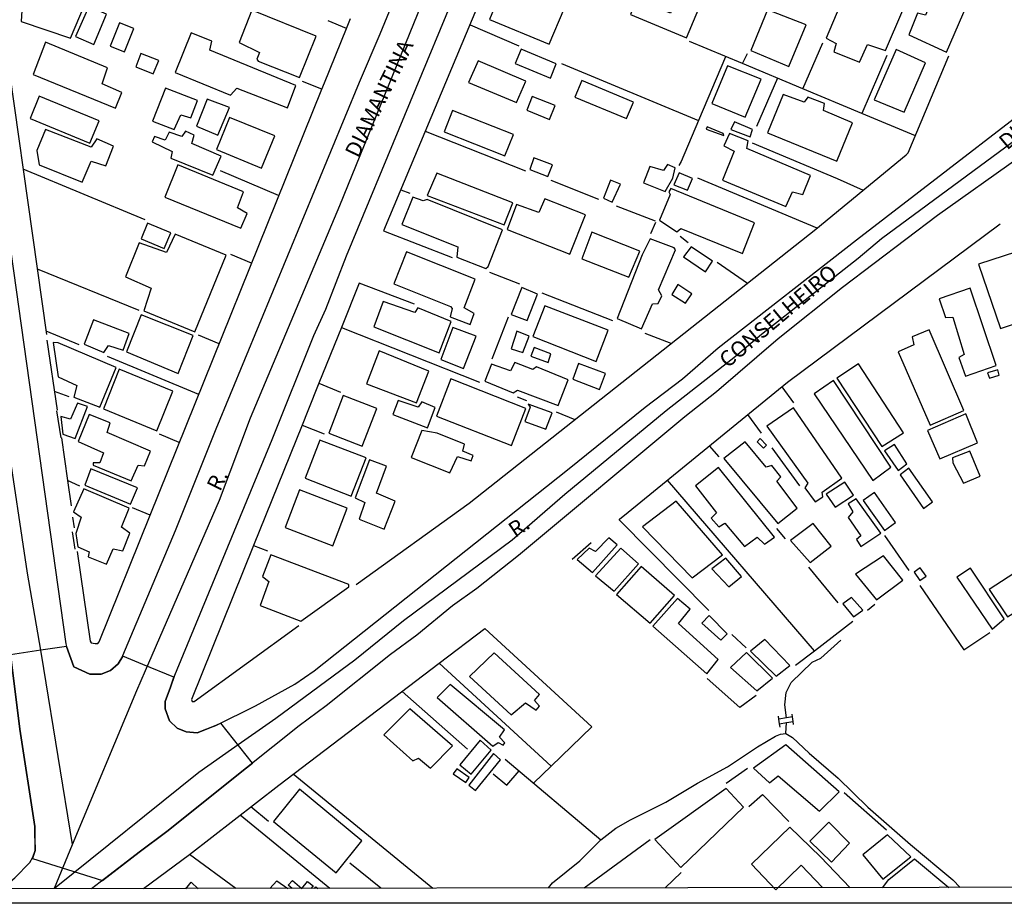
# Model space of a CAD drawing. Units: millimetres. Extents: x 183110 to 185529, y 1679825 to 1682603.
# Drawn here: x 184736 to 184894, y 1679825 to 1679967 of the extents above; entities that cross this region are included whole.
import ezdxf
from ezdxf.enums import TextEntityAlignment as Align

# ---------------------------------------------------------------- set-up
doc = ezdxf.new("R2010")
doc.units = ezdxf.units.MM
for name, color, linetype in [('IMAGEM', 7, 'Continuous'), ('V-CRUZAMENTO', 1, 'Continuous'), ('V-EDIFICACAO', 11, 'Continuous'), ('V-EIXO_DE_LOGRADOURO', 3, 'Continuous'), ('V-LOTE', 1, 'Continuous'), ('V-NOME_DOS_LOGRADOUROS', 41, 'Continuous'), ('V-PONTE_VIADUTO_PASSARELA', 2, 'Continuous'), ('V-QUADRA', 40, 'Continuous'), ('V-TESTADA', 191, 'Continuous'), ('V-VALETA', 173, 'Continuous'), ('X-LIMITE_5000', 210, 'Continuous')]:
    doc.layers.add(name, color=color, linetype=linetype)
picture_1 = doc.add_image_def('image1.jpg', size_in_pixel=(4028, 4626))

msp = doc.modelspace()

# ---------------------------------------------------------------- linework, layer by layer
at = {"layer": 'V-CRUZAMENTO'}
msp.add_lwpolyline([(184734.65, 1679864.84), (184736.09, 1679853.26), (184738.46, 1679837.69), (184738.46, 1679837.69), (184738.49, 1679835.72), (184738.52, 1679833.86), (184738.12, 1679832.59), (184749.29, 1679829.07), (184749.29, 1679829.07), (184749.29, 1679829.07), (184749.29, 1679829.07), (184749.29, 1679829.07), (184755.18, 1679833.57), (184759.58, 1679836.89), (184772.35, 1679847.06), (184772.35, 1679847.06), (184773.34, 1679847.85), (184773.34, 1679847.85), (184768.25, 1679854.24), (184768.25, 1679854.24), (184767.44, 1679853.84), (184764.45, 1679852.68), (184762.69, 1679852.86), (184761.28, 1679853.42), (184760.02, 1679854.62), (184759.36, 1679856.51), (184759.34, 1679857.69), (184760.17, 1679860), (184760.17, 1679860), (184760.73, 1679861.57), (184760.73, 1679861.57), (184755.74, 1679863.63), (184755.74, 1679863.63), (184752.54, 1679864.95), (184751.82, 1679863.71), (184750.57, 1679862.63), (184749.12, 1679862.04), (184749.12, 1679862.04), (184747.29, 1679862.04), (184744.71, 1679863.26), (184743.56, 1679866.51), (184743.56, 1679866.51), (184739.42, 1679865.88), (184739.42, 1679865.88), (184734.61, 1679865.14)], dxfattribs=at)
at = {"layer": 'V-EDIFICACAO'}
for points in [[(184881, 1679967.47), (184879.76, 1679967.78), (184878.36, 1679964.31), (184884.37, 1679961.55), (184884.37, 1679961.55), (184892.57, 1679980.45), (184887.5, 1679982.62), (184881, 1679967.47)], [(184873.66, 1679969.96), (184875.02, 1679973.59), (184870.08, 1679975.58), (184865.12, 1679963.78), (184866.74, 1679962.95), (184866.37, 1679961.62), (184870.45, 1679959.95), (184871.75, 1679962.79), (184874.64, 1679961.8), (184877.39, 1679968.29), (184873.66, 1679969.96)], [(184736.74, 1679973.39), (184736.27, 1679966.48), (184744.17, 1679963.79), (184747.9, 1679972.65), (184736.74, 1679973.39)], [(184813.6, 1679972.51), (184811.26, 1679966.79), (184820.77, 1679962.83), (184823.17, 1679968.49), (184813.6, 1679972.51)], [(184842.37, 1679972.73), (184840.22, 1679967.79), (184838.02, 1679968.68), (184838.82, 1679970.91), (184835.69, 1679972.22), (184833.8, 1679967.57), (184842.76, 1679963.83), (184845.87, 1679971.27), (184842.37, 1679972.73)], [(184747.14, 1679968.87), (184744.97, 1679964.08), (184747.94, 1679962.8), (184749.97, 1679967.65), (184747.14, 1679968.87)], [(184773.22, 1679968.29), (184771.18, 1679963.1), (184774.43, 1679961.49), (184773.99, 1679960.45), (184774.22, 1679960.11), (184780.81, 1679957.52), (184783.51, 1679964.09), (184773.22, 1679968.29)], [(184855.76, 1679968.32), (184853.07, 1679961.82), (184859.13, 1679959.25), (184861.95, 1679965.91), (184855.76, 1679968.32)], [(184750.56, 1679962.52), (184752.82, 1679961.62), (184754.31, 1679965.34), (184752.04, 1679966.24), (184750.56, 1679962.52)], [(184766.51, 1679961.9), (184766.82, 1679963.3), (184763.48, 1679964.64), (184760.95, 1679958.29), (184769.8, 1679954.68), (184770.82, 1679955.82), (184778.9, 1679952.64), (184780.27, 1679956.2), (184766.51, 1679961.9)], [(184740.18, 1679963.14), (184738.19, 1679958), (184751.4, 1679952.62), (184752.4, 1679955.12), (184749.28, 1679956.5), (184750.1, 1679959.07), (184740.18, 1679963.14)], [(184816.32, 1679962.02), (184815.35, 1679959.77), (184821.03, 1679957.4), (184821.93, 1679959.68), (184816.32, 1679962.02)], [(184876.35, 1679961.99), (184876.35, 1679961.99), (184872.83, 1679953.92), (184877.6, 1679951.96), (184881, 1679959.87), (184876.35, 1679961.99)], [(184755.42, 1679961.32), (184754.65, 1679959.23), (184757.41, 1679958.1), (184758.32, 1679960.23), (184755.42, 1679961.32)], [(184809.41, 1679960.17), (184807.87, 1679956.71), (184815.56, 1679953.5), (184817.07, 1679956.93), (184809.41, 1679960.17)], [(184849.36, 1679959.36), (184846.84, 1679953.32), (184852.14, 1679951.16), (184854.72, 1679957.24), (184849.36, 1679959.36)], [(184759.41, 1679955.82), (184757.29, 1679950.5), (184760.78, 1679949.18), (184761.84, 1679951.54), (184763.45, 1679951.06), (184764.51, 1679953.8), (184759.41, 1679955.82)], [(184826.04, 1679957), (184824.91, 1679954.36), (184833.18, 1679950.94), (184834.27, 1679953.57), (184826.04, 1679957)], [(184739.18, 1679954.51), (184737.71, 1679950.92), (184747.3, 1679946.98), (184748.76, 1679950.57), (184739.18, 1679954.51)], [(184818.08, 1679954.46), (184817.21, 1679952.26), (184820.83, 1679950.78), (184821.74, 1679953.04), (184818.08, 1679954.46)], [(184858.25, 1679954.8), (184855.73, 1679948.67), (184866.83, 1679944.11), (184869.36, 1679950.25), (184864.71, 1679952.22), (184864.86, 1679953.32), (184862.18, 1679954.35), (184861.63, 1679953.55), (184858.25, 1679954.8)], [(184766.05, 1679954.05), (184764.34, 1679949.74), (184767.79, 1679948.29), (184769.63, 1679952.72), (184766.05, 1679954.05)], [(184769.65, 1679951.12), (184767.53, 1679945.97), (184774.77, 1679943.01), (184776.89, 1679948.18), (184769.65, 1679951.12)], [(184805.3, 1679952.21), (184803.97, 1679948.8), (184813.72, 1679944.96), (184815.06, 1679948.41), (184805.3, 1679952.21)], [(184846.06, 1679949.63), (184845.91, 1679949.25), (184848.75, 1679948.23), (184848.62, 1679948.56), (184846.06, 1679949.63)], [(184850.48, 1679950.4), (184849.88, 1679949.18), (184852.94, 1679948.03), (184853.33, 1679949.17), (184850.48, 1679950.4)], [(184740.2, 1679949.17), (184738.8, 1679945.84), (184739.15, 1679943.56), (184746.04, 1679940.78), (184747.5, 1679944.13), (184749.85, 1679943.4), (184751.06, 1679946.5), (184748.38, 1679947.67), (184747.51, 1679946.36), (184740.2, 1679949.17)], [(184763.63, 1679946.95), (184763.99, 1679948.3), (184762.61, 1679948.92), (184762.03, 1679948.06), (184760, 1679948.76), (184759.34, 1679947.46), (184757.62, 1679948.05), (184757.24, 1679947.24), (184760.45, 1679945.66), (184760.25, 1679944.61), (184766.97, 1679941.86), (184768.29, 1679944.93), (184763.63, 1679946.95)], [(184852.43, 1679946.15), (184852.65, 1679947.38), (184849.63, 1679948.56), (184848.76, 1679946.6), (184850.38, 1679945.71), (184848.53, 1679941.1), (184858.68, 1679936.88), (184859.76, 1679939.24), (184861.37, 1679938.79), (184862.62, 1679941.84), (184852.43, 1679946.15)], [(184818.36, 1679944.63), (184817.69, 1679942.8), (184820.59, 1679941.67), (184821.32, 1679943.51), (184818.36, 1679944.63)], [(184761.37, 1679943.51), (184759.29, 1679938.36), (184771.46, 1679933.4), (184772.45, 1679935.77), (184770.89, 1679936.66), (184771.87, 1679939.22), (184761.37, 1679943.51)], [(184839.09, 1679942.63), (184836.93, 1679943.26), (184835.88, 1679940.65), (184839.34, 1679939.28), (184840.6, 1679941.42), (184840.95, 1679943.03), (184839.73, 1679943.61), (184839.09, 1679942.63)], [(184802.8, 1679942.18), (184801.29, 1679938.63), (184813.57, 1679933.93), (184814.96, 1679937.44), (184802.8, 1679942.18)], [(184841.61, 1679942.24), (184840.77, 1679940.36), (184842.95, 1679939.47), (184843.73, 1679941.33), (184841.61, 1679942.24)], [(184830.63, 1679941.08), (184829.51, 1679938.2), (184830.9, 1679937.55), (184832.19, 1679940.42), (184830.63, 1679941.08)], [(184801.27, 1679937.98), (184800.63, 1679937.77), (184798.98, 1679938.35), (184797.2, 1679934.01), (184806.2, 1679930.41), (184806.02, 1679928.79), (184810.64, 1679926.97), (184811.03, 1679927.26), (184813.33, 1679933.13), (184801.27, 1679937.98)], [(184840.25, 1679939.74), (184839.97, 1679939.2), (184840.15, 1679938.77), (184838.47, 1679934.7), (184841.24, 1679932.82), (184841.87, 1679933.35), (184851.71, 1679929.34), (184853.67, 1679934.28), (184840.25, 1679939.74)], [(184820.08, 1679938.07), (184819.14, 1679935.92), (184815.57, 1679937.19), (184814.07, 1679933.19), (184824.1, 1679929.24), (184826.59, 1679935.53), (184820.08, 1679938.07)], [(184756.51, 1679934.21), (184755.48, 1679931.71), (184759.2, 1679930.16), (184760.27, 1679932.67), (184756.51, 1679934.21)], [(184755.19, 1679931.08), (184752.99, 1679925.62), (184757.1, 1679923.79), (184755.9, 1679920.16), (184764.08, 1679916.83), (184769.09, 1679929.09), (184760.96, 1679932.45), (184759.53, 1679929.51), (184755.19, 1679931.08)], [(184827.64, 1679932.75), (184826, 1679928.51), (184833.53, 1679925.56), (184835.29, 1679929.74), (184827.64, 1679932.75)], [(184836.96, 1679931.69), (184835.68, 1679929.13), (184831.66, 1679918.93), (184835.59, 1679917.28), (184837.34, 1679921.29), (184838.25, 1679921.33), (184838.84, 1679922.57), (184838.3, 1679923.55), (184841.01, 1679929.94), (184840.79, 1679930.28), (184836.96, 1679931.69)], [(184842.27, 1679928.8), (184845.83, 1679926.42), (184846.92, 1679928.1), (184843.54, 1679930.44), (184842.27, 1679928.8)], [(184797.94, 1679929.64), (184795.95, 1679924.49), (184805.02, 1679920.88), (184805.27, 1679920.55), (184804.93, 1679919.23), (184808.13, 1679918.02), (184808.79, 1679919.75), (184807.17, 1679920.65), (184808.95, 1679925.26), (184797.94, 1679929.64)], [(184889.5, 1679927.66), (184893.05, 1679917.34), (184899.03, 1679919.37), (184895.58, 1679929.64), (184889.5, 1679927.66)], [(184841.39, 1679924.4), (184840.41, 1679922.81), (184842.61, 1679921.4), (184843.61, 1679922.89), (184841.39, 1679924.4)], [(184814.71, 1679919.62), (184817.25, 1679918.66), (184818.92, 1679922.86), (184816.44, 1679923.9), (184814.71, 1679919.62)], [(184888.18, 1679923.79), (184883.21, 1679922.12), (184884.24, 1679919.13), (184885.41, 1679919.15), (184887.23, 1679913.19), (184886.38, 1679912.74), (184887.43, 1679909.74), (184892.35, 1679911.45), (184888.18, 1679923.79)], [(184799.77, 1679920.64), (184799.3, 1679919.93), (184794.23, 1679921.68), (184792.72, 1679917.62), (184803.17, 1679913.48), (184805.11, 1679918.5), (184799.77, 1679920.64)], [(184755.51, 1679919.56), (184753.15, 1679913.61), (184761.44, 1679910.16), (184763.81, 1679916.24), (184755.51, 1679919.56)], [(184820.12, 1679920.98), (184818.2, 1679916.08), (184828.31, 1679912.07), (184830.21, 1679917.07), (184820.12, 1679920.98)], [(184747.87, 1679918.74), (184746.36, 1679914.83), (184749.51, 1679913.51), (184750.25, 1679914.62), (184752.59, 1679913.9), (184753.59, 1679916.53), (184747.87, 1679918.74)], [(184805.35, 1679917.53), (184803.46, 1679912.42), (184807.07, 1679910.98), (184809.11, 1679916.15), (184805.35, 1679917.53)], [(184815.64, 1679916.92), (184814.69, 1679914.08), (184816.56, 1679913.51), (184817.58, 1679916.13), (184815.64, 1679916.92)], [(184881.63, 1679917.13), (184878.87, 1679916.02), (184879.14, 1679914.76), (184876.66, 1679913.62), (184881.78, 1679901.91), (184887.17, 1679904.25), (184881.63, 1679917.13)], [(184742.2, 1679915.07), (184741.39, 1679915.11), (184742.19, 1679909.61), (184745.21, 1679908.26), (184744.74, 1679906.38), (184748.86, 1679904.75), (184751.48, 1679911.13), (184742.2, 1679915.07)], [(184793.58, 1679913.78), (184791.57, 1679908.53), (184799.54, 1679905.46), (184801.53, 1679910.55), (184793.58, 1679913.78)], [(184818.39, 1679914.3), (184817.88, 1679912.94), (184820.61, 1679911.89), (184821.06, 1679913.3), (184818.39, 1679914.3)], [(184818.17, 1679910.79), (184815.28, 1679911.93), (184814.61, 1679910.6), (184811.56, 1679911.65), (184810.49, 1679908.95), (184815.04, 1679907.08), (184815.73, 1679907.49), (184822.22, 1679905.04), (184823.85, 1679909.14), (184818.76, 1679911.2), (184818.17, 1679910.79)], [(184825.49, 1679911.74), (184824.56, 1679909.27), (184828.85, 1679907.6), (184829.79, 1679910.14), (184825.49, 1679911.74)], [(184870.28, 1679911.68), (184866.82, 1679909.4), (184874.01, 1679898.46), (184877.51, 1679900.67), (184870.28, 1679911.68)], [(184752, 1679910.85), (184749.48, 1679904.49), (184757.99, 1679901.01), (184760.56, 1679907.31), (184752, 1679910.85)], [(184890.95, 1679910.26), (184891.25, 1679909.39), (184892.83, 1679909.91), (184892.59, 1679910.75), (184890.95, 1679910.26)], [(184805.03, 1679909.31), (184802.76, 1679903.34), (184814.74, 1679898.65), (184817.07, 1679904.58), (184805.03, 1679909.31)], [(184866.3, 1679909.02), (184863.2, 1679906.89), (184872.61, 1679893.05), (184872.61, 1679893.05), (184875.5, 1679895.15), (184866.3, 1679909.02)], [(184744.2, 1679902.85), (184742.62, 1679903.28), (184742.98, 1679900.47), (184744.91, 1679899.77), (184746.93, 1679904.86), (184745.3, 1679905.42), (184744.2, 1679902.85)], [(184785.53, 1679900.63), (184790.84, 1679898.52), (184793.22, 1679904.56), (184787.8, 1679906.63), (184785.53, 1679900.63)], [(184796.62, 1679905.83), (184795.76, 1679903.61), (184801.3, 1679901.46), (184802.53, 1679904.74), (184800.41, 1679905.6), (184799.83, 1679904.77), (184796.62, 1679905.83)], [(184817.45, 1679905.27), (184817.74, 1679904.76), (184816.92, 1679902.48), (184820.27, 1679901.23), (184821.26, 1679903.86), (184817.45, 1679905.27)], [(184859.92, 1679904.68), (184855.63, 1679901.74), (184862.17, 1679892.63), (184861.73, 1679891.86), (184863.36, 1679889.63), (184864.61, 1679890.44), (184864.49, 1679891.16), (184867.64, 1679893.4), (184859.92, 1679904.68)], [(184881.36, 1679901.02), (184883.32, 1679896.5), (184889.37, 1679899.04), (184887.48, 1679903.68), (184881.36, 1679901.02)], [(184750.08, 1679900.72), (184750.51, 1679902.29), (184747.15, 1679903.62), (184745.41, 1679899.3), (184749.49, 1679897.45), (184748.89, 1679895.86), (184747.81, 1679895.85), (184747.81, 1679895.51), (184753.92, 1679892.99), (184755.04, 1679895.5), (184756.05, 1679895.38), (184756.97, 1679897.73), (184750.08, 1679900.72)], [(184802.85, 1679900.6), (184800.39, 1679901.06), (184798.73, 1679896.73), (184804.88, 1679894.27), (184806.11, 1679896.87), (184808.31, 1679896.19), (184808.63, 1679897.04), (184806.98, 1679897.75), (184807.22, 1679898.86), (184802.85, 1679900.6)], [(184784.09, 1679899.47), (184781.76, 1679893.41), (184789.13, 1679890.54), (184791.5, 1679896.65), (184784.09, 1679899.47)], [(184855.5, 1679895.16), (184852.16, 1679899.21), (184848.76, 1679896.54), (184857.41, 1679886.15), (184860.51, 1679888.63), (184857.21, 1679892.92), (184857.86, 1679893.61), (184856.42, 1679895.43), (184855.5, 1679895.16)], [(184854.57, 1679899.75), (184854.06, 1679899.2), (184855.08, 1679898.2), (184855.55, 1679898.67), (184854.57, 1679899.75)], [(184876.05, 1679898.78), (184874.46, 1679897.81), (184876.67, 1679894.62), (184878.06, 1679895.72), (184876.05, 1679898.78)], [(184885.36, 1679896.64), (184885.42, 1679895.86), (184887.11, 1679892.6), (184889.79, 1679893.76), (184888.12, 1679897.75), (184885.36, 1679896.64)], [(184792.02, 1679896.37), (184789.72, 1679890.28), (184791.31, 1679889.52), (184790.36, 1679886.85), (184794.41, 1679885.28), (184796.16, 1679889.74), (184793.17, 1679891.02), (184794.74, 1679895.31), (184792.02, 1679896.37)], [(184747.46, 1679894.93), (184746.47, 1679892.28), (184753.8, 1679889.24), (184754.9, 1679891.86), (184747.46, 1679894.93)], [(184847.87, 1679895.12), (184844.19, 1679892.21), (184847.56, 1679887.86), (184846.71, 1679887.03), (184847.97, 1679885.64), (184848.92, 1679886.23), (184852.03, 1679882.5), (184854.09, 1679884), (184855.26, 1679882.85), (184856.83, 1679883.98), (184847.87, 1679895.12)], [(184878.33, 1679895.02), (184876.98, 1679893.96), (184880.69, 1679888.54), (184882.12, 1679889.62), (184878.33, 1679895.02)], [(184865.15, 1679890.88), (184866.56, 1679888.77), (184869.52, 1679890.69), (184868.12, 1679892.79), (184865.15, 1679890.88)], [(184746.3, 1679891.7), (184744.65, 1679888.02), (184745.92, 1679887.18), (184745.06, 1679884.58), (184745.38, 1679882.44), (184747.15, 1679881.63), (184747.01, 1679880.84), (184749.94, 1679879.66), (184751.01, 1679882.11), (184752.55, 1679881.79), (184753.68, 1679884.6), (184752.35, 1679885.56), (184753.55, 1679888.6), (184746.3, 1679891.7)], [(184780.84, 1679891.55), (184778.53, 1679885.52), (184786.16, 1679882.57), (184788.49, 1679888.6), (184780.84, 1679891.55)], [(184872.84, 1679891.12), (184871.04, 1679889.86), (184874.48, 1679885.03), (184876.2, 1679886.33), (184872.84, 1679891.12)], [(184841.1, 1679889.76), (184835.71, 1679885.62), (184843.7, 1679877.48), (184848.52, 1679881.13), (184841.1, 1679889.76)], [(184869.94, 1679890.13), (184868.64, 1679889.33), (184869.4, 1679888.03), (184868.64, 1679887.12), (184870.67, 1679884.19), (184869.98, 1679883.58), (184870.66, 1679882.5), (184873.87, 1679884.62), (184869.94, 1679890.13)], [(184859.4, 1679883.46), (184862.54, 1679879.91), (184865.94, 1679882.56), (184863.07, 1679886.17), (184859.4, 1679883.46)], [(184827.18, 1679882.24), (184825.26, 1679880.43), (184827.75, 1679878.32), (184831.65, 1679882.76), (184830.32, 1679883.87), (184828.22, 1679881.67), (184827.18, 1679882.24)], [(184828.23, 1679877.79), (184831.22, 1679875.34), (184835.07, 1679879.7), (184832.24, 1679882.24), (184828.23, 1679877.79)], [(184776.27, 1679881.16), (184774.89, 1679877.69), (184775.93, 1679876.86), (184774.53, 1679873.02), (184781.03, 1679870.52), (184788.75, 1679876.05), (184788.75, 1679876.42), (184776.27, 1679881.16)], [(184846.81, 1679878.92), (184849.57, 1679876.01), (184851.56, 1679877.69), (184849.07, 1679880.61), (184846.81, 1679878.92)], [(184869.82, 1679878.05), (184873.16, 1679873.97), (184877.39, 1679877.1), (184874.29, 1679880.99), (184869.82, 1679878.05)], [(184835.53, 1679879.26), (184831.59, 1679874.83), (184836.95, 1679870.2), (184840.85, 1679874.63), (184835.53, 1679879.26)], [(184880.16, 1679879.07), (184879.22, 1679878.39), (184880.11, 1679877.07), (184881.13, 1679877.72), (184880.16, 1679879.07)], [(184888.25, 1679879.01), (184886.06, 1679877.59), (184891.67, 1679869.27), (184891.67, 1679869.27), (184893.63, 1679870.91), (184888.25, 1679879.01)], [(184891.21, 1679875.58), (184894.16, 1679871.22), (184899.16, 1679874.36), (184896.21, 1679878.85), (184891.21, 1679875.58)], [(184837.38, 1679869.72), (184846.02, 1679862.14), (184847.85, 1679864.4), (184841.5, 1679870.16), (184843.34, 1679872.48), (184841.32, 1679874.18), (184837.38, 1679869.72)], [(184869.18, 1679874.34), (184867.81, 1679873.29), (184869.51, 1679871.22), (184870.99, 1679872.31), (184869.18, 1679874.34)], [(184846.4, 1679871.47), (184845.24, 1679870.24), (184848.26, 1679867.48), (184849.29, 1679868.52), (184846.4, 1679871.47)], [(184853.04, 1679865.76), (184857.12, 1679861.73), (184859.29, 1679863.47), (184855.29, 1679867.61), (184853.04, 1679865.76)], [(184812.01, 1679865.46), (184808.03, 1679861.7), (184814.72, 1679855.56), (184816.99, 1679857.5), (184818.72, 1679856.3), (184819.24, 1679856.94), (184818.45, 1679857.86), (184819.27, 1679858.83), (184812.01, 1679865.46)], [(184852.35, 1679865.52), (184849.81, 1679863.13), (184854.02, 1679859.42), (184856.51, 1679861.42), (184852.35, 1679865.52)], [(184804.96, 1679860.41), (184802.85, 1679858.32), (184811.77, 1679850.54), (184812.62, 1679851.14), (184813.45, 1679850.69), (184813.68, 1679851.06), (184812.86, 1679851.96), (184813.62, 1679853.14), (184804.96, 1679860.41)], [(184798.49, 1679856.54), (184794.32, 1679852.34), (184799, 1679848.2), (184799.86, 1679848.61), (184801.79, 1679847.02), (184805.31, 1679850.61), (184798.49, 1679856.54)], [(184806.47, 1679847.55), (184808.33, 1679846.06), (184811.52, 1679849.91), (184809.77, 1679851.49), (184806.47, 1679847.55)], [(184858.69, 1679850.78), (184853.49, 1679847.03), (184856.05, 1679844.66), (184857.42, 1679845.8), (184864.08, 1679840.15), (184867.22, 1679843.23), (184858.69, 1679850.78)], [(184807.91, 1679844.33), (184808.99, 1679843.44), (184812.98, 1679848.36), (184811.88, 1679849.35), (184807.91, 1679844.33)], [(184806, 1679846.94), (184805.41, 1679846.13), (184807.44, 1679844.73), (184807.99, 1679845.53), (184806, 1679846.94)], [(184837.7, 1679835.59), (184841.89, 1679831.14), (184851.88, 1679840.79), (184849.12, 1679843.78), (184837.7, 1679835.59)], [(184780.86, 1679843.69), (184776.68, 1679838.5), (184786.69, 1679830.27), (184790.83, 1679835.42), (184780.86, 1679843.69)], [(184862.53, 1679835.33), (184865.97, 1679831.97), (184868.85, 1679835.05), (184865.54, 1679838.38), (184862.53, 1679835.33)], [(184871, 1679833.17), (184874.2, 1679829.25), (184878.7, 1679832.84), (184874.92, 1679836.37), (184871, 1679833.17)]]:
    msp.add_lwpolyline(points, close=True, dxfattribs=at)
for points in [[(184864.55, 1679827.93), (184861.1, 1679831.51), (184857.08, 1679827.54), (184853.2, 1679831.66), (184859.31, 1679837.61), (184864.22, 1679832.82), (184868.96, 1679827.9)], [(184874.14, 1679827.91), (184875.17, 1679829.21), (184879.27, 1679832.52), (184884.77, 1679827.92)], [(184762.64, 1679827.75), (184763.51, 1679828.8), (184764.63, 1679827.75), (184764.63, 1679827.75)], [(184776.08, 1679827.77), (184777.19, 1679829.01), (184778.97, 1679827.77)], [(184779.66, 1679827.77), (184779.03, 1679828.3), (184779.72, 1679829.08), (184781.21, 1679827.79), (184782.14, 1679828.92), (184783.02, 1679828.22), (184782.64, 1679827.78)], [(184783.26, 1679827.78), (184783.47, 1679828.03), (184783.78, 1679827.78)]]:
    msp.add_lwpolyline(points, dxfattribs=at)
at = {"layer": 'V-EIXO_DE_LOGRADOURO'}
for points in [[(184739.42, 1679865.88), (184737.28, 1679878.23), (184734.04, 1679899.96), (184729.98, 1679930.26), (184725.49, 1679959.88), (184723.55, 1679974.69), (184719.31, 1680003.27), (184713.49, 1680046.91), (184711.15, 1680063.32)], [(184756.18, 1679862.65), (184768.01, 1679889.87), (184772.97, 1679903.04), (184787.29, 1679937.02), (184805.06, 1679980.76), (184818.79, 1680012.98), (184820.11, 1680016.41)], [(184769.95, 1679850.04), (184777.04, 1679855), (184789.68, 1679864.35), (184797.46, 1679870.63), (184814.88, 1679883.53), (184823.32, 1679890.87), (184839.51, 1679904.25), (184850.61, 1679912.95), (184854.78, 1679916.44), (184870.22, 1679928.59), (184873.97, 1679931.73), (184894.87, 1679947.15), (184903.65, 1679953.81), (184911.81, 1679960.33), (184919.29, 1679966.64), (184923.12, 1679970.15)], [(184744.5, 1679834.79), (184739.92, 1679862.96), (184739.42, 1679865.88)], [(184744.5, 1679834.79), (184754.78, 1679859.43), (184756.18, 1679862.65)], [(184741.6, 1679827.84), (184764.75, 1679846.4), (184769.95, 1679850.04)], [(184741.6, 1679827.84), (184744.5, 1679834.79)]]:
    msp.add_lwpolyline(points, dxfattribs=at)
at = {"layer": 'V-LOTE'}
for points in [[(184902.74, 1679980.44), (184827.31, 1680012.21), (184827.32, 1680011.87), (184825.02, 1680006.34), (184794.28, 1679932.98)], [(184732.12, 1679974.16), (184740.34, 1679916.38)], [(184788.37, 1679965.36), (184789.02, 1679966.95)], [(184784.82, 1679956.66), (184788.37, 1679965.36)], [(184788.37, 1679965.36), (184785.44, 1679966.56)], [(184808.13, 1679965.93), (184815.93, 1679962.57)], [(184851.72, 1679959.74), (184843.26, 1679963.27)], [(184861.41, 1679955.7), (184864.57, 1679963.06)], [(184789.89, 1679876.41), (184807.97, 1679889.41), (184863.45, 1679933.22), (184877.95, 1679945.13), (184878.27, 1679945.46), (184884.75, 1679960.95)], [(184849, 1679960.83), (184844.7, 1679950.64)], [(184851.72, 1679959.74), (184852.53, 1679961.34)], [(184874.83, 1679961.03), (184870.82, 1679951.77)], [(184822.79, 1679959.76), (184844.7, 1679950.64)], [(184861.41, 1679955.7), (184851.72, 1679959.74)], [(184857.31, 1679957.38), (184853.99, 1679949.65)], [(184784.41, 1679955.64), (184781.33, 1679956.86)], [(184784.41, 1679955.64), (184784.82, 1679956.66)], [(184870.82, 1679951.77), (184861.41, 1679955.7)], [(184756.94, 1679887.5), (184784.41, 1679955.64)], [(184879.4, 1679948.19), (184870.82, 1679951.77)], [(184844.7, 1679950.64), (184841.92, 1679944.05), (184841.54, 1679943.42)], [(184800.96, 1679948.92), (184816.98, 1679942.59)], [(184853.26, 1679947.03), (184866.91, 1679941.36), (184871.04, 1679939.5)], [(184756.11, 1679934.76), (184736.62, 1679942.86)], [(184777.48, 1679938.62), (184768.17, 1679942.59)], [(184821.08, 1679941.06), (184828.68, 1679938.06)], [(184863.68, 1679933.41), (184844.56, 1679941.41)], [(184797.06, 1679939.54), (184798.52, 1679939.01)], [(184831.49, 1679936.97), (184837.74, 1679934.57)], [(184832.03, 1679886.69), (184832.03, 1679886.83), (184833.44, 1679887.99), (184858.92, 1679908.79), (184892.98, 1679934.11)], [(184837.79, 1679934.33), (184837.03, 1679932.52)], [(184794.28, 1679932.98), (184805.28, 1679928.7)], [(184841.74, 1679932.12), (184843.06, 1679931.09)], [(184773.17, 1679927.83), (184769.86, 1679929.18)], [(184847.69, 1679927.99), (184852.54, 1679924.63)], [(184755.2, 1679920.22), (184738.89, 1679926.87)], [(184811.27, 1679926.37), (184816.05, 1679924.5)], [(184790.41, 1679924.62), (184787.55, 1679917.54)], [(184799.23, 1679921.23), (184790.41, 1679924.62)], [(184830.96, 1679918.59), (184819.66, 1679923.03)], [(184814.25, 1679919.18), (184811.63, 1679912.43)], [(184745.57, 1679914.72), (184740.27, 1679916.94)], [(184767.96, 1679914.91), (184764.65, 1679916.3)], [(184787.55, 1679917.54), (184783.94, 1679908.59)], [(184787.55, 1679917.54), (184809.66, 1679908.75)], [(184840.3, 1679914.95), (184836.18, 1679916.55)], [(184740.42, 1679915.5), (184742.07, 1679904.27)], [(184764.72, 1679906.81), (184750.1, 1679912.86)], [(184783.94, 1679908.59), (184782.18, 1679904.21)], [(184783.94, 1679908.59), (184787.41, 1679907.16)], [(184743.98, 1679906.44), (184741.64, 1679907.3)], [(184859.93, 1679905.45), (184858.07, 1679908.05)], [(184815.66, 1679906.4), (184817.16, 1679905.82)], [(184782.18, 1679904.21), (184781.24, 1679901.89)], [(184821.94, 1679904.04), (184824.88, 1679902.8)], [(184854.76, 1679900.61), (184852.58, 1679903.58)], [(184781.24, 1679901.89), (184773.49, 1679882.67)], [(184781.24, 1679901.89), (184784.79, 1679900.49)], [(184742.72, 1679899.84), (184743.7, 1679893.02)], [(184761.58, 1679899.11), (184758.45, 1679900.44)], [(184848, 1679896.82), (184846.46, 1679898.59)], [(184860.91, 1679892.18), (184856.47, 1679898.29)], [(184743.7, 1679893.02), (184743.69, 1679893.02)], [(184743.7, 1679893.02), (184744.27, 1679889)], [(184745.69, 1679892.15), (184743.7, 1679893.02)], [(184863.25, 1679865.81), (184839.75, 1679893.09)], [(184756.94, 1679887.5), (184754.13, 1679888.67)], [(184744.51, 1679887.15), (184744.78, 1679885.46)], [(184748.76, 1679867.21), (184756.94, 1679887.5)], [(184846.35, 1679872.26), (184832.03, 1679886.69)], [(184858.62, 1679883.69), (184857.25, 1679885.36)], [(184878.41, 1679878.66), (184874.51, 1679884.25)], [(184745.27, 1679881.7), (184747.34, 1679867.36), (184747.51, 1679867.1), (184748.12, 1679866.96), (184748.57, 1679866.96), (184748.76, 1679867.21)], [(184773.49, 1679882.67), (184763.53, 1679858)], [(184773.48, 1679882.67), (184773.49, 1679882.67)], [(184773.49, 1679882.67), (184775.71, 1679881.77)], [(184867.05, 1679873.47), (184862.37, 1679879.19)], [(184880.13, 1679876.23), (184887.18, 1679865.93), (184891.31, 1679868.73)], [(184871.73, 1679872.29), (184872.94, 1679873.24)], [(184763.53, 1679858), (184763.67, 1679857.7), (184763.96, 1679857.7), (184780.71, 1679869.87)], [(184803.21, 1679863.81), (184810.51, 1679869.34)], [(184810.51, 1679869.34), (184827.64, 1679853.66), (184821.12, 1679847.37)], [(184863.25, 1679865.81), (184869.38, 1679870.52)], [(184852.3, 1679866.26), (184850.04, 1679868.4)], [(184860.22, 1679863.49), (184863.25, 1679865.81)], [(184777.51, 1679844.31), (184803.21, 1679863.81)], [(184821.12, 1679847.37), (184803.21, 1679863.81)], [(184853.93, 1679858.67), (184851.32, 1679856.72), (184846.08, 1679861.38)], [(184807.73, 1679850.05), (184797.27, 1679859.28)], [(184829.08, 1679835.57), (184831.47, 1679837.44), (184833.79, 1679838.77), (184839.45, 1679841.59), (184844.53, 1679844.62), (184849.36, 1679847.24), (184854.12, 1679850.44), (184857, 1679852.13), (184857.83, 1679852.48), (184858.69, 1679852.58)], [(184858.69, 1679852.58), (184859.75, 1679851.93), (184862.41, 1679849.41), (184867.06, 1679845.42), (184871.82, 1679840.8), (184878.6, 1679834.8), (184885.38, 1679829.15), (184886.55, 1679827.96)], [(184813.77, 1679848.47), (184829.08, 1679835.57)], [(184821.12, 1679847.37), (184818.35, 1679844.69)], [(184849.13, 1679844.6), (184852.52, 1679847)], [(184802.17, 1679827.8), (184779.83, 1679846.04)], [(184811.83, 1679846.13), (184814.04, 1679844.31), (184815.97, 1679846.61)], [(184763.22, 1679833.24), (184777.51, 1679844.31)], [(184852.73, 1679840.91), (184854.93, 1679842.83), (184859.15, 1679838.49)], [(184868.02, 1679843.11), (184874.76, 1679837.14)], [(184775.85, 1679838.52), (184773.07, 1679840.82)], [(184785.69, 1679827.78), (184771.35, 1679839.52)], [(184820.69, 1679827.87), (184821.35, 1679828.67), (184825.69, 1679832.2), (184829.08, 1679835.57)], [(184826.4, 1679827.88), (184836.95, 1679835.59)], [(184755.88, 1679827.79), (184763.22, 1679833.24)], [(184770.63, 1679827.76), (184763.22, 1679833.24)], [(184793.86, 1679827.84), (184788.88, 1679831.81)], [(184839.38, 1679827.86), (184841.9, 1679830.31)]]:
    msp.add_lwpolyline(points, dxfattribs=at)
at = {"layer": 'V-PONTE_VIADUTO_PASSARELA'}
for points in [[(184857.55, 1679854.88), (184857.48, 1679855.34)], [(184858.77, 1679855.09), (184857.55, 1679854.88)], [(184857.66, 1679854.14), (184857.55, 1679854.88)], [(184859.72, 1679855.25), (184858.77, 1679855.09)], [(184859.72, 1679855.25), (184859.67, 1679855.64)], [(184859.83, 1679854.47), (184859.72, 1679855.25)], [(184857.66, 1679854.14), (184858.79, 1679854.31)], [(184857.75, 1679853.57), (184857.66, 1679854.14)], [(184858.79, 1679854.31), (184859.83, 1679854.47)], [(184859.9, 1679853.99), (184859.83, 1679854.47)]]:
    msp.add_lwpolyline(points, dxfattribs=at)
at = {"layer": 'V-QUADRA'}
for points in [[(184733.22, 1679827.71), (184735.27, 1679829.49), (184737.7, 1679831.92), (184738.18, 1679832.78), (184738.52, 1679833.86), (184738.46, 1679837.69), (184736.09, 1679853.26), (184734.65, 1679864.84), (184734.61, 1679865.14), (184723.58, 1679941.41), (184719.64, 1679970.24), (184706.15, 1680065.24)], [(184734.19, 1679932.68), (184743.42, 1679866.92), (184743.56, 1679866.51), (184743.56, 1679866.51), (184744.71, 1679863.26), (184747.29, 1679862.04), (184749.12, 1679862.04), (184749.12, 1679862.04), (184750.57, 1679862.63), (184751.82, 1679863.71), (184752.54, 1679864.95), (184752.58, 1679865.04), (184760.99, 1679885.06), (184767.51, 1679901.3), (184790.43, 1679956.78), (184793.77, 1679964.48), (184815.76, 1680017.98)], [(184816.33, 1679996.5), (184788.33, 1679928.92), (184788.33, 1679928.92), (184784.99, 1679920.4), (184783.07, 1679916.19), (184776.41, 1679899.55), (184760.83, 1679861.85), (184760.83, 1679861.85), (184760.17, 1679860), (184760.17, 1679860), (184759.34, 1679857.69), (184759.36, 1679856.51), (184760.02, 1679854.62), (184761.28, 1679853.42), (184762.69, 1679852.86), (184764.45, 1679852.68), (184767.01, 1679853.67), (184767.01, 1679853.67), (184767.44, 1679853.84), (184773.8, 1679857), (184780.1, 1679860.46), (184783.19, 1679862.59), (184823.72, 1679894.74), (184836.14, 1679904.76), (184842.12, 1679909.3), (184847.84, 1679914.24), (184870, 1679931.52), (184909.2, 1679961.7)], [(184896, 1679944.71), (184882.96, 1679935.41), (184867.75, 1679923.9), (184857.43, 1679915.7), (184847.59, 1679907.2), (184842.51, 1679903.2), (184815.89, 1679881.03), (184809.21, 1679875.79), (184805.33, 1679873.01), (184799.61, 1679868.31), (184795.39, 1679865.21), (184785.1, 1679856.99), (184780.8, 1679853.79), (184772.35, 1679847.06), (184759.58, 1679836.89), (184755.18, 1679833.57), (184747.53, 1679827.73), (184747.53, 1679827.73)]]:
    msp.add_lwpolyline(points, dxfattribs=at)
at = {"layer": 'V-TESTADA'}
for points in [[(184902.74, 1679980.44), (184827.31, 1680012.21), (184827.32, 1680011.87), (184825.02, 1680006.34), (184794.28, 1679932.98)], [(184732.12, 1679974.16), (184740.34, 1679916.38)], [(184788.37, 1679965.36), (184789.02, 1679966.95)], [(184784.82, 1679956.66), (184788.37, 1679965.36)], [(184789.89, 1679876.41), (184807.97, 1679889.41), (184863.45, 1679933.22), (184877.95, 1679945.13), (184878.27, 1679945.46), (184884.75, 1679960.95)], [(184784.41, 1679955.64), (184784.82, 1679956.66)], [(184756.94, 1679887.5), (184784.41, 1679955.64)], [(184832.03, 1679886.69), (184832.03, 1679886.83), (184833.44, 1679887.99), (184858.92, 1679908.79), (184892.98, 1679934.11)], [(184790.41, 1679924.62), (184787.55, 1679917.54)], [(184787.55, 1679917.54), (184783.94, 1679908.59)], [(184740.42, 1679915.5), (184742.07, 1679904.27)], [(184783.94, 1679908.59), (184782.18, 1679904.21)], [(184741.95, 1679904.17), (184742.62, 1679899.89)], [(184782.18, 1679904.21), (184781.24, 1679901.89)], [(184781.24, 1679901.89), (184773.48, 1679882.67)], [(184742.72, 1679899.84), (184743.69, 1679893.02)], [(184743.69, 1679893.02), (184744.27, 1679889)], [(184744.51, 1679887.15), (184744.78, 1679885.46)], [(184748.76, 1679867.21), (184756.94, 1679887.5)], [(184744.45, 1679884.83), (184744.87, 1679882.07)], [(184745.27, 1679881.7), (184747.34, 1679867.36), (184747.51, 1679867.1), (184748.12, 1679866.96), (184748.57, 1679866.96), (184748.76, 1679867.21)], [(184773.48, 1679882.67), (184763.53, 1679858)], [(184824.5, 1679880.48), (184827.51, 1679883.1)], [(184763.53, 1679858), (184763.67, 1679857.7), (184763.96, 1679857.7), (184780.71, 1679869.87)], [(184803.21, 1679863.81), (184810.51, 1679869.34)], [(184777.51, 1679844.31), (184803.21, 1679863.81)], [(184763.22, 1679833.24), (184777.51, 1679844.31)], [(184755.88, 1679827.79), (184763.22, 1679833.24)]]:
    msp.add_lwpolyline(points, dxfattribs=at)
at = {"layer": 'V-VALETA'}
for points in [[(184858.77, 1679855.09), (184858.52, 1679857.14), (184858.71, 1679859.15), (184859.5, 1679860.72), (184862.89, 1679864), (184864.25, 1679864.64), (184867.49, 1679867.52)], [(184858.69, 1679852.58), (184858.79, 1679854.31)]]:
    msp.add_lwpolyline(points, dxfattribs=at)
at = {"layer": 'X-LIMITE_5000'}
msp.add_lwpolyline([(185043.98, 1679828.15), (184561.52, 1679827.52), (184561.52, 1679827.52), (184561.52, 1679827.52), (184561.52, 1679827.52), (184561.42, 1679827.52), (184561.52, 1679827.52), (184561.42, 1679827.52), (184561.52, 1679827.52), (184561.52, 1679827.52), (184561.42, 1679827.52), (184561.52, 1679827.52), (184561.52, 1679827.52), (184561.42, 1679827.52), (184561.42, 1679827.52), (184561.42, 1679827.52), (184561.42, 1679827.52), (184561.52, 1679827.52), (184561.42, 1679827.52), (184079.07, 1679826.84)], dxfattribs=at)

# ---------------------------------------------------------------- texts
at = {"layer": 'V-NOME_DOS_LOGRADOUROS'}
for s, height, rotation, p in [('DIAMANTINA', 2.5, 64, (184790.95, 1679944.14)), ("D'AVILA", 2.5, 40, (184894.59, 1679945.2)), ('CONSELHEIRO', 2.4998, 40, (184849.83, 1679910.32)), ('R.', 2.5, 64, (184768.82, 1679890.83)), ('R.', 2.5, 34, (184815.79, 1679883.15))]:
    msp.add_text(s, height=height, rotation=rotation, dxfattribs=at).set_placement(p, align=Align.BOTTOM_LEFT)

# ---------------------------------------------------------------- referenced raster images: frames only (the image files are external)
at = {"layer": 'IMAGEM'}
image = msp.add_image(picture_1, insert=(183109.92, 1679825.41), size_in_units=(2418.61, 2777.68), dxfattribs=at)
image.dxf.flags = 7

doc.saveas('drawing.dxf')
